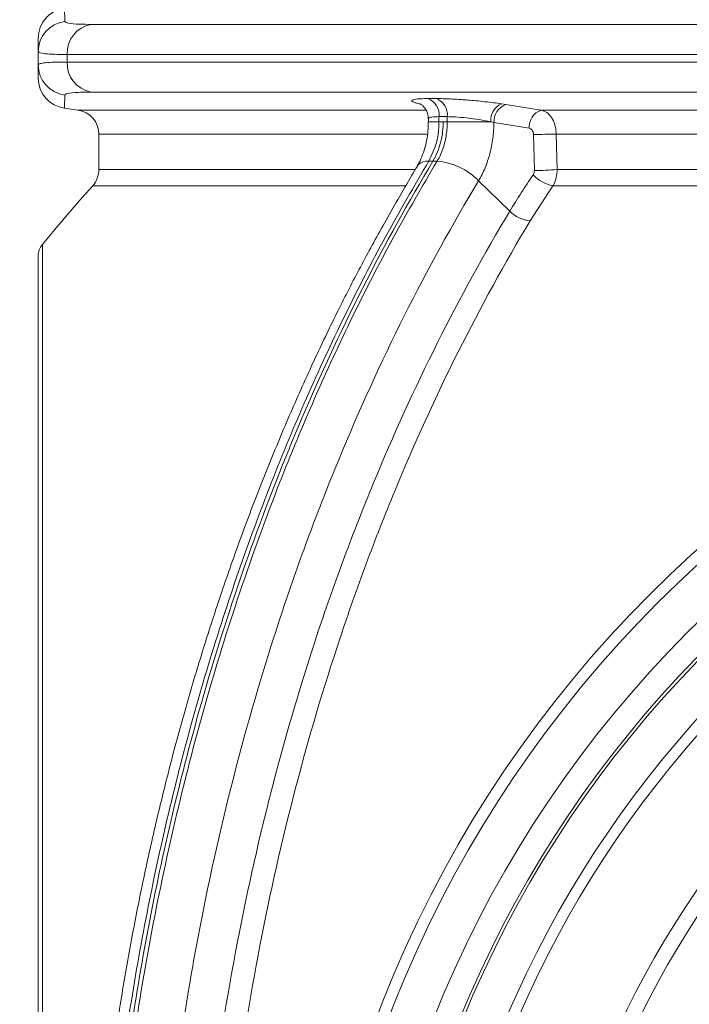
# Model space of a CAD drawing. Extents: x 7360 to 17016, y -1537 to 5033.
# Drawn here: x 10575 to 10685, y 2983 to 3145 of the extents above; entities that cross this region are included whole.
import ezdxf

# ---------------------------------------------------------------- set-up
doc = ezdxf.new("R2010")
doc.units = 0
doc.header["$LTSCALE"] = 0.75
doc.header["$PDMODE"] = 3
doc.layers.add('KOTY', color=1, linetype='Continuous')
doc.styles.add('BEMSTIL', font='isocp3.shx', dxfattribs={"width": 0.8})
doc.dimstyles.new('BEMASS 2x', dxfattribs={"dimscale": 7.5, "dimtxt": 7, "dimasz": 7, "dimexe": 4, "dimexo": 4, "dimgap": 1, "dimtad": 1, "dimdec": 0, "dimtxsty": 'BEMSTIL', "dimcen": 6, "dimclrd": 256, "dimclre": 256, "dimclrt": 256, "dimadec": 0, "dimazin": 0, "dimtfac": 0.875, "dimtdec": 0, "dimtmove": 0, "dimatfit": 0, "dimfxl": 1, "dimtvp": 5, "dimtolj": 1, "dimlwd": 25, "dimlwe": 25, "dimarcsym": 0})

# ---------------------------------------------------------------- blocks, each defined once
blk = doc.blocks.new('*D445')
at = {"layer": 'DEFPOINTS', "color": 0}
for p in [(10535.61, 3637.49), (10469.13, 2911.49), (10747.84, 2911.49)]:
    blk.add_point(p, dxfattribs=at)
at = {"layer": 'KOTY', "lineweight": 25}
for p, q in [((10505.61, 3637.49), (10439.13, 3637.49)), ((10469.13, 3584.99), (10469.13, 2963.99)), ((10717.84, 2911.49), (10439.13, 2911.49))]:
    blk.add_line(p, q, dxfattribs=at)
at = {"layer": 'KOTY'}
for points in [[(10477.88, 3584.99), (10460.38, 3584.99), (10469.13, 3637.49)], [(10460.38, 2963.99), (10477.88, 2963.99), (10469.13, 2911.49)]]:
    blk.add_solid(points, dxfattribs=at)
at = {"layer": 'KOTY', "insert": (10435.38, 3274.49), "char_height": 52.5, "attachment_point": 5, "rotation": 90, "style": 'BEMSTIL'}
blk.add_mtext('\\A1;725', dxfattribs=at)
blk = doc.blocks.new('*D446')
at = {"layer": 'DEFPOINTS', "color": 0}
for p in [(10535.61, 3637.49), (10390.74, 2644.29), (10625.43, 2644.29)]:
    blk.add_point(p, dxfattribs=at)
at = {"layer": 'KOTY', "lineweight": 25}
for p, q in [((10505.61, 3637.49), (10360.74, 3637.49)), ((10390.74, 3584.99), (10390.74, 2696.79)), ((10595.43, 2644.29), (10360.74, 2644.29))]:
    blk.add_line(p, q, dxfattribs=at)
at = {"layer": 'KOTY'}
for points in [[(10399.49, 3584.99), (10381.99, 3584.99), (10390.74, 3637.49)], [(10381.99, 2696.79), (10399.49, 2696.79), (10390.74, 2644.29)]]:
    blk.add_solid(points, dxfattribs=at)
at = {"layer": 'KOTY', "insert": (10356.99, 3140.89), "char_height": 52.5, "attachment_point": 5, "rotation": 90, "style": 'BEMSTIL'}
blk.add_mtext('\\A1;995', dxfattribs=at)

msp = doc.modelspace()

# ---------------------------------------------------------------- linework, layer by layer
at = {"color": 7, "linetype": 'Continuous', "lineweight": 20}
for p, q in [((10586.29, 3144.59), (10708.72, 3144.59)), ((10577.61, 3137.92), (10577.61, 3140.11)), ((10706.87, 3139.64), (10582.37, 3139.64)), ((10582.37, 3139.64), (10582.37, 3138.39)), ((10582.37, 3138.39), (10706.87, 3138.39)), ((10708.72, 3133.44), (10586.29, 3133.44)), ((10653.96, 3131.51), (10654.72, 3131.4)), ((10654.72, 3131.4), (10660.51, 3130.48)), ((10581.94, 3130.77), (10584.14, 3130.48)), ((10660.51, 3130.48), (10974.7, 3130.48)), ((10641.93, 3129.04), (10641.93, 3128.54)), ((10643.68, 3129.39), (10643.68, 3128.54)), ((10643.68, 3128.54), (10644.37, 3128.54)), ((10644.37, 3128.54), (10645.05, 3128.54)), ((10645.05, 3128.54), (10645.05, 3129.39)), ((10652.22, 3128.54), (10645.05, 3128.54)), ((10652.73, 3128.42), (10652.22, 3128.54)), ((10658.52, 3127.48), (10652.73, 3128.42)), ((10587.61, 3126.51), (10587.61, 3120.67)), ((10659.4, 3120.5), (10659.26, 3126.47)), ((10972.22, 3126.51), (10663, 3126.51)), ((10663, 3126.51), (10663.16, 3120.67)), ((10642, 3122.06), (10642.68, 3122.06)), ((10642.68, 3122.06), (10643.36, 3122.06)), ((10663.16, 3120.67), (10972.05, 3120.67)), ((10650.21, 3118.84), (10655.36, 3113.81)), ((10662.47, 3118), (10658.7, 3112.21)), ((10972.75, 3118), (10662.47, 3118)), ((10577.61, 2911.49), (10577.61, 3106.42)), ((10577.61, 3079.43), (10577.61, 3079.43)), ((10577.61, 3079.43), (10577.61, 3079.43))]:
    msp.add_line(p, q, dxfattribs=at)
at = {"color": 8, "linetype": 'Continuous', "lineweight": 20}
for p, q in [((10640.64, 3131.45), (10640.36, 3131.51)), ((10641.44, 3130.48), (10584.14, 3130.48)), ((10643.68, 3128.54), (10641.93, 3128.54)), ((10641.65, 3126.51), (10587.61, 3126.51)), ((10587.61, 3120.67), (10639.7, 3120.67)), ((10638.12, 3118), (10586.59, 3118)), ((10578.29, 3108.33), (10578.29, 2714.66))]:
    msp.add_line(p, q, dxfattribs=at)
at = {"color": 7, "linetype": 'Continuous', "lineweight": 20}
for radius in [196.83, 194.93, 188]:
    msp.add_circle((10817.61, 2911.49), radius, dxfattribs=at)
for centre, radius, start, end in [((10582.61, 3142.3), 5, 97.6704, 180), ((10582.6, 3140.11), 5, 97.0578, 179.9734), ((10587.22, 3139.82), 4.86, 101.0266, 182.2054), ((10582.6, 3137.92), 5, 180.0262, 262.9422), ((10587.22, 3138.21), 4.86, 177.7945, 258.9734), ((10582.61, 3135.73), 5, 180, 262.3068), ((10640.86, 3129.7), 2.84, 353.722, 69.7695), ((10642.22, 3129.7), 2.84, 353.7753, 69.7772), ((10655.35, 3128.71), 3.14, 116.4423, 183.0303), ((10655.76, 3128.55), 3.03, 110.0255, 182.5145), ((10583.61, 3126.51), 4, 0, 82.4054), ((10661.56, 3127.62), 3.04, 110.2166, 182.7534), ((10658.11, 3367.74), 241.28, 270.2721, 271.16), ((10642.39, 3111.08), 11.02, 44.7794, 84.9406), ((10583.61, 3120.67), 4, 318.2059, 0), ((10658.27, 3186.14), 65.65, 270.9903, 274.2723), ((10663.56, 3123.77), 5.87, 222.3704, 259.2999), ((10817.61, 2911.49), 309.86, 138.2059, 140.5634), ((10659.31, 3117.76), 5.59, 224.984, 263.7616), ((10580.61, 3106.42), 3, 140.5634, 180), ((10817.61, 2911.49), 184, 99.5177, 80.4823), ((10817.61, 2911.49), 183.5, 99.5177, 80.4823), ((10817.61, 2911.49), 177.02, 109.1464, 70.8536), ((10817.61, 2911.49), 175.2, 109.1464, 70.8536), ((10817.61, 2911.49), 159.52, 119.477, 60.523), ((10817.61, 2911.49), 157.05, 119.477, 60.523), ((10817.61, 2911.49), 144.33, 116.7197, 63.2803), ((10817.61, 2911.49), 142.45, 116.7197, 63.2803), ((10817.61, 2911.49), 136, 114.9356, 65.0644), ((10817.61, 2911.49), 135.5, 114.9356, 65.0644)]:
    msp.add_arc(centre, radius, start, end, dxfattribs=at)
at = {"color": 8, "linetype": 'Continuous', "lineweight": 20}
msp.add_arc((10641.74, 3120), 2.07, 82.7669, 143.3089, dxfattribs=at)
for points, knots in [([(10581.95, 3147.21), (10581.95, 3147.19), (10581.95, 3147.16), (10581.96, 3146.45), (10581.98, 3145.53), (10581.99, 3145.07)], [0, 0, 0, 0, 0.278231, 0.639114, 1, 1, 1, 1]), ([(10581.99, 3132.96), (10581.99, 3132.81), (10581.97, 3132.04), (10581.95, 3131.19), (10581.94, 3130.72), (10581.95, 3130.81), (10581.95, 3130.82)], [0, 0, 0, 0, 0.1114685, 0.5573637, 0.9177982, 1, 1, 1, 1]), ([(10643.68, 3129.39), (10643.26, 3129.38), (10642.42, 3129.35), (10641.9, 3129.21), (10641.98, 3129.08), (10642, 3129.04)], [0, 0, 0, 0, 0.426509, 0.853859, 1, 1, 1, 1])]:
    msp.add_open_spline(points, degree=3, knots=knots, dxfattribs=at)
at = {"color": 7, "linetype": 'Continuous', "lineweight": 20}
for points, knots in [([(10581.99, 3145.07), (10582.11, 3144.96), (10582.36, 3144.75), (10584.04, 3144.61), (10585.67, 3144.6), (10586.29, 3144.59)], [0, 0, 0, 0, 0.375832, 0.762511, 1, 1, 1, 1]), ([(10577.61, 3140.11), (10577.61, 3140.82), (10577.61, 3141.37), (10577.61, 3142.11), (10577.61, 3142.3), (10577.61, 3142.3)], [0, 0, 0, 0, 0.5, 0.5, 1, 1, 1, 1]), ([(10582.37, 3139.64), (10581.58, 3139.64), (10580.89, 3139.65), (10579.7, 3139.69), (10579.2, 3139.72), (10578.01, 3139.84), (10577.61, 3139.95), (10577.61, 3140.11)], [0, 0, 0, 0, 0.25, 0.25, 0.5, 0.5, 1, 1, 1, 1]), ([(10577.61, 3137.92), (10577.61, 3138), (10577.71, 3138.07), (10578.12, 3138.19), (10578.42, 3138.23), (10579.62, 3138.35), (10580.79, 3138.39), (10582.37, 3138.39)], [0, 0, 0, 0, 0.25, 0.25, 0.5, 0.5, 1, 1, 1, 1]), ([(10577.61, 3135.73), (10577.61, 3135.83), (10577.61, 3136.03), (10577.61, 3137.29), (10577.61, 3137.92)], [0, 0, 0, 0, 0.499995, 1, 1, 1, 1]), ([(10586.29, 3133.44), (10585.35, 3133.42), (10583.42, 3133.4), (10582.18, 3133.21), (10582.04, 3133.03), (10581.99, 3132.96)], [0, 0, 0, 0, 0.375849, 0.762565, 1, 1, 1, 1]), ([(10640.36, 3131.51), (10640.13, 3131.57), (10639.92, 3131.63), (10639.68, 3131.72), (10639.6, 3131.75), (10639.47, 3131.8), (10639.42, 3131.83), (10639.28, 3131.91), (10639.23, 3131.96), (10639.21, 3132.03), (10639.21, 3132.05), (10639.24, 3132.09), (10639.26, 3132.11), (10639.36, 3132.17), (10639.47, 3132.2), (10639.75, 3132.26), (10639.93, 3132.28), (10640.58, 3132.34), (10641.15, 3132.36), (10641.84, 3132.36)], [0, 0, 0, 0, 0.125, 0.125, 0.1875, 0.1875, 0.25, 0.25, 0.375, 0.375, 0.4375, 0.4375, 0.5, 0.5, 0.625, 0.625, 0.75, 0.75, 1, 1, 1, 1]), ([(10640.44, 3131.55), (10640.44, 3131.56), (10640.44, 3131.56), (10640.65, 3131.45), (10641.04, 3131.17), (10641.49, 3130.64), (10641.85, 3129.91), (10641.9, 3129.33), (10641.92, 3129.03)], [0, 0, 0, 0, 0.113393, 0.261088, 0.414838, 0.592511, 0.791115, 1, 1, 1, 1]), ([(10641.84, 3132.36), (10642.07, 3132.36), (10642.3, 3132.36), (10642.52, 3132.36), (10642.75, 3132.36), (10642.98, 3132.36), (10643.21, 3132.36)], [-0.000963859, -0.000963859, -0.000963859, -0.000963859, 0, 0, 0, 0.000963859, 0.000963859, 0.000963859, 0.000963859]), ([(10643.21, 3132.36), (10643.55, 3132.36), (10643.93, 3132.36), (10644.52, 3132.34), (10644.72, 3132.34), (10645.14, 3132.32), (10645.36, 3132.31), (10646.01, 3132.28), (10646.46, 3132.26), (10647.16, 3132.21), (10647.39, 3132.2), (10647.87, 3132.17), (10648.11, 3132.15), (10648.84, 3132.09), (10649.32, 3132.05), (10650.28, 3131.96), (10650.77, 3131.91), (10652.2, 3131.75), (10653.11, 3131.64), (10653.96, 3131.51)], [0, 0, 0, 0, 0.125, 0.125, 0.1875, 0.1875, 0.25, 0.25, 0.375, 0.375, 0.4375, 0.4375, 0.5, 0.5, 0.625, 0.625, 0.75, 0.75, 1, 1, 1, 1]), ([(10660.51, 3130.48), (10660.83, 3130.37), (10661.47, 3130.16), (10662.27, 3129.29), (10662.81, 3128.13), (10662.99, 3127.14), (10663, 3126.6), (10663, 3126.51)], [0, 0, 0, 0, 0.238799, 0.479088, 0.717915, 0.952563, 1, 1, 1, 1]), ([(10641.91, 3128.54), (10641.91, 3128.31), (10641.91, 3127.55), (10641.79, 3126.22), (10641.48, 3124.62), (10641, 3123.1), (10640.53, 3122.02), (10640.17, 3121.42), (10640.06, 3121.23)], [0, 0, 0, 0, 0.083807, 0.279626, 0.487662, 0.697002, 0.90782, 1, 1, 1, 1]), ([(10643.68, 3128.54), (10643.68, 3128.54), (10643.68, 3128.1), (10643.62, 3126.93), (10643.25, 3124.61), (10642.47, 3123.03), (10642, 3122.06)], [0, 0, 0, 0, 0.000008, 0.187062, 0.501067, 1, 1, 1, 1]), ([(10642.68, 3122.06), (10642.97, 3122.55), (10643.45, 3123.52), (10643.8, 3124.6), (10643.97, 3125.22), (10644.12, 3125.85), (10644.31, 3127.01), (10644.37, 3128.03), (10644.37, 3128.54)], [0, 0, 0, 0, 0.28, 0.5, 0.5, 0.56, 0.78, 1, 1, 1, 1]), ([(10643.36, 3122.06), (10643.36, 3122.06), (10643.41, 3122.15), (10643.96, 3123.02), (10644.6, 3124.75), (10645, 3126.93), (10645.04, 3128.1), (10645.05, 3128.54)], [0, 0, 0, 0, 0.00001, 0.046523, 0.499239, 0.813101, 1, 1, 1, 1]), ([(10645.05, 3129.39), (10644.82, 3129.39), (10644.59, 3129.39), (10644.37, 3129.39), (10644.14, 3129.39), (10643.91, 3129.39), (10643.68, 3129.39)], [0, 0, 0, 0, 0.000965402, 0.000965402, 0.000965402, 0.001930804, 0.001930804, 0.001930804, 0.001930804]), ([(10652.22, 3128.54), (10651.6, 3128.66), (10650.36, 3128.91), (10648.28, 3129.19), (10646.42, 3129.36), (10645.48, 3129.38), (10645.05, 3129.39)], [0, 0, 0, 0, 0.263097, 0.525372, 0.78526, 1, 1, 1, 1]), ([(10652.73, 3128.42), (10652.73, 3127.98), (10652.71, 3127.54), (10652.65, 3126.67), (10652.61, 3126.24), (10652.44, 3124.96), (10652.28, 3124.12), (10651.85, 3122.48), (10651.58, 3121.7), (10651.12, 3120.59), (10650.95, 3120.23), (10650.6, 3119.52), (10650.41, 3119.18), (10650.21, 3118.84)], [0, 0, 0, 0, 0.125, 0.125, 0.25, 0.25, 0.5, 0.5, 0.75, 0.75, 0.875, 0.875, 1, 1, 1, 1]), ([(10659.26, 3126.47), (10659.26, 3126.49), (10659.25, 3126.63), (10659.2, 3126.88), (10659.04, 3127.17), (10658.8, 3127.39), (10658.62, 3127.45), (10658.52, 3127.48)], [0, 0, 0, 0, 0.0473268, 0.2815417, 0.5202685, 0.7607875, 1, 1, 1, 1]), ([(10642, 3122.06), (10639.58, 3117.93), (10634.76, 3109.67), (10628.05, 3096.62), (10621.76, 3083.1), (10615.89, 3068.97), (10610.49, 3054.32), (10605.58, 3039.15), (10601.19, 3023.53), (10597.35, 3007.46), (10594.09, 2991.01), (10591.68, 2975.84), (10589.95, 2962.04), (10588.75, 2949.67), (10587.88, 2937.21), (10587.34, 2924.72), (10587.13, 2910.58), (10587.4, 2894.81), (10588.37, 2877.45), (10590, 2860.02), (10592.32, 2842.59), (10595.34, 2825.21), (10599, 2808.24), (10603.28, 2791.71), (10608.13, 2775.67), (10613.63, 2759.88), (10619.79, 2744.4), (10626.61, 2729.29), (10633.76, 2715.12), (10638.88, 2706.28), (10641.32, 2702.05)], [0, 0, 0, 0, 0.03519, 0.07038, 0.105921, 0.141461, 0.177959, 0.214481, 0.250979, 0.288379, 0.325804, 0.363204, 0.390503, 0.417802, 0.445264, 0.472725, 0.500007, 0.538132, 0.576283, 0.614408, 0.653566, 0.692753, 0.73191, 0.770091, 0.808299, 0.84648, 0.885699, 0.924948, 0.964167, 1, 1, 1, 1]), ([(10642, 2702.05), (10634.03, 2715.43), (10626.58, 2730.13), (10619.13, 2747.92), (10612.58, 2763.94), (10606.86, 2781.12), (10601.5, 2801.25), (10596.96, 2819.44), (10593.53, 2838.44), (10590.73, 2860.13), (10588.67, 2879.67), (10587.87, 2899.53), (10587.91, 2921.76), (10588.56, 2941.61), (10590.48, 2961.22), (10593.49, 2983.92), (10596.86, 3002.95), (10601.34, 3021.21), (10607.03, 3042.26), (10612.74, 3059.45), (10619.3, 3075.5), (10627.16, 3094.08), (10634.66, 3108.73), (10642.68, 3122.06)], [0, 0, 0, 0, 0.125, 0.125, 0.14, 0.25, 0.25, 0.28, 0.375, 0.375, 0.42, 0.5, 0.5, 0.56, 0.625, 0.625, 0.706667, 0.75, 0.75, 0.853333, 0.875, 0.875, 1, 1, 1, 1]), ([(10642.69, 2702.05), (10639.66, 2707.32), (10633.61, 2717.87), (10625.44, 2734.7), (10617.95, 2752.2), (10611.26, 2770.33), (10605.38, 2788.98), (10600.59, 2807.22), (10596.76, 2824.96), (10593.78, 2842.11), (10591.45, 2859.48), (10589.78, 2877), (10588.78, 2894.61), (10588.49, 2910.52), (10588.73, 2926.09), (10589.45, 2941.33), (10590.83, 2957.89), (10592.95, 2975.5), (10595.97, 2994.08), (10600.06, 3013.5), (10604.98, 3032.56), (10610.73, 3051.13), (10616.83, 3067.93), (10623.1, 3083.03), (10629.37, 3096.53), (10636.09, 3109.61), (10640.94, 3117.91), (10643.36, 3122.06)], [0, 0, 0, 0, 0.044532, 0.089239, 0.134036, 0.178832, 0.223539, 0.26807, 0.306628, 0.345299, 0.384028, 0.422756, 0.461427, 0.499984, 0.527268, 0.563769, 0.600293, 0.636793, 0.681054, 0.725445, 0.769879, 0.81427, 0.858531, 0.893877, 0.929266, 0.964655, 1, 1, 1, 1]), ([(10640.11, 3121.22), (10639.81, 3120.72), (10637.97, 3117.64), (10634.81, 3112.12), (10630.73, 3104.7), (10626.96, 3097.34), (10623.2, 3089.53), (10619.44, 3081.19), (10615.76, 3072.44), (10612.28, 3063.55), (10609.01, 3054.52), (10605.94, 3045.36), (10603.07, 3036.08), (10600.42, 3026.69), (10597.98, 3017.18), (10595.74, 3007.56), (10593.72, 2997.81), (10591.91, 2987.98), (10590.32, 2978.08), (10588.96, 2968.12), (10587.81, 2958.1), (10586.88, 2948.01), (10586.18, 2937.89), (10585.71, 2927.76), (10585.46, 2917.64), (10585.43, 2907.52), (10585.63, 2897.42), (10586.05, 2887.33), (10586.7, 2877.27), (10587.56, 2867.25), (10588.65, 2857.26), (10589.97, 2847.3), (10591.5, 2837.4), (10593.26, 2827.59), (10595.23, 2817.86), (10597.42, 2808.2), (10599.82, 2798.6), (10602.45, 2789.1), (10605.27, 2779.75), (10608.28, 2770.58), (10611.48, 2761.58), (10614.88, 2752.71), (10618.5, 2743.96), (10622.31, 2735.35), (10626.31, 2726.93), (10630.51, 2718.68), (10634.86, 2710.63), (10637.9, 2705.43), (10639.41, 2702.85)], [0, 0, 0, 0, 0.0042724, 0.026669, 0.0466768, 0.066105, 0.0864956, 0.108861, 0.1312207, 0.1535584, 0.1758055, 0.1981015, 0.2203437, 0.2425642, 0.2647948, 0.2870569, 0.3093825, 0.3318053, 0.3540771, 0.376372, 0.3987221, 0.4211018, 0.4434842, 0.4658375, 0.488138, 0.5103175, 0.5325891, 0.5548222, 0.577037, 0.5992534, 0.6214866, 0.6437539, 0.6660815, 0.6883398, 0.7105195, 0.7328522, 0.7552724, 0.7777133, 0.800084, 0.8223147, 0.844352, 0.8664901, 0.888809, 0.911085, 0.93335, 0.9556324, 0.9779571, 1, 1, 1, 1]), ([(10659.22, 3119.82), (10659.23, 3119.83), (10659.3, 3119.94), (10659.39, 3120.16), (10659.4, 3120.38), (10659.4, 3120.5)], [0, 0, 0, 0, 0.0961736, 0.548199, 1, 1, 1, 1]), ([(10663.16, 3120.67), (10663.13, 3120.23), (10663.08, 3119.35), (10662.75, 3118.48), (10662.51, 3118.07), (10662.47, 3118)], [0, 0, 0, 0, 0.452185, 0.903981, 1, 1, 1, 1]), ([(10650.21, 3118.84), (10645.88, 3111.65), (10641.8, 3104.23), (10634.11, 3088.9), (10630.51, 3081), (10625.47, 3068.79), (10623.84, 3064.66), (10620.75, 3056.33), (10619.27, 3052.13), (10615.03, 3039.42), (10612.48, 3030.81), (10607.92, 3013.3), (10605.91, 3004.41), (10603.31, 2990.86), (10602.51, 2986.3), (10601.41, 2979.42), (10601.06, 2977.12), (10600.4, 2972.49), (10600.09, 2970.17), (10598.62, 2958.57), (10597.74, 2949.24), (10596.86, 2935.16), (10596.63, 2930.46), (10596.34, 2921.03), (10596.26, 2916.31), (10596.26, 2902.15), (10596.55, 2892.78), (10597.71, 2874.17), (10598.57, 2864.93), (10600.87, 2846.57), (10602.3, 2837.46), (10604.88, 2823.9), (10605.81, 2819.39), (10607.32, 2812.66), (10607.84, 2810.42), (10608.92, 2805.95), (10609.47, 2803.73), (10612.33, 2792.7), (10614.87, 2784.08), (10620.46, 2767.24), (10623.5, 2759.02), (10630.08, 2742.97), (10633.62, 2735.15), (10641.2, 2719.89), (10645.24, 2712.47), (10649.54, 2705.25)], [0, 0, 0, 0, 0.0625, 0.0625, 0.125, 0.125, 0.15625, 0.15625, 0.1875, 0.1875, 0.25, 0.25, 0.3125, 0.3125, 0.34375, 0.34375, 0.359375, 0.359375, 0.375, 0.375, 0.4375, 0.4375, 0.46875, 0.46875, 0.5, 0.5, 0.5625, 0.5625, 0.625, 0.625, 0.6875, 0.6875, 0.71875, 0.71875, 0.734375, 0.734375, 0.75, 0.75, 0.8125, 0.8125, 0.875, 0.875, 0.9375, 0.9375, 1, 1, 1, 1]), ([(10655.36, 3113.81), (10655.97, 3114.82), (10656.59, 3115.83), (10657.88, 3117.83), (10658.54, 3118.83), (10659.22, 3119.82)], [0, 0, 0, 0, 0.5, 0.5, 1, 1, 1, 1]), ([(10654.71, 2710.26), (10650.51, 2717.3), (10646.55, 2724.57), (10639.1, 2739.58), (10635.6, 2747.31), (10631.53, 2757.26), (10630.73, 2759.27), (10629.17, 2763.31), (10628.4, 2765.33), (10626.15, 2771.44), (10624.72, 2775.54), (10620.63, 2787.96), (10618.18, 2796.36), (10613.79, 2813.44), (10611.86, 2822.11), (10608.54, 2839.7), (10607.14, 2848.63), (10605.74, 2859.97), (10605.48, 2862.24), (10604.99, 2866.78), (10604.76, 2869.05), (10604.13, 2875.87), (10603.79, 2880.41), (10602.97, 2894.04), (10602.44, 2912.2), (10603.03, 2930.37), (10603.89, 2943.99), (10604.25, 2948.53), (10604.9, 2955.34), (10605.13, 2957.61), (10605.64, 2962.15), (10605.91, 2964.42), (10607.35, 2975.74), (10608.77, 2984.66), (10612.15, 3002.24), (10614.11, 3010.89), (10618.55, 3027.94), (10621.03, 3036.33), (10625.16, 3048.72), (10626.61, 3052.81), (10628.87, 3058.9), (10629.65, 3060.93), (10631.23, 3064.95), (10632.03, 3066.95), (10636.13, 3076.88), (10639.65, 3084.59), (10647.15, 3099.55), (10651.13, 3106.8), (10655.36, 3113.81)], [0, 0, 0, 0, 0.0625, 0.0625, 0.125, 0.125, 0.140625, 0.140625, 0.15625, 0.15625, 0.1875, 0.1875, 0.25, 0.25, 0.3125, 0.3125, 0.375, 0.375, 0.390625, 0.390625, 0.40625, 0.40625, 0.4375, 0.4375, 0.5, 0.5625, 0.5625, 0.59375, 0.59375, 0.609375, 0.609375, 0.625, 0.625, 0.6875, 0.6875, 0.75, 0.75, 0.8125, 0.8125, 0.84375, 0.84375, 0.859375, 0.859375, 0.875, 0.875, 0.9375, 0.9375, 1, 1, 1, 1]), ([(10658.7, 3112.21), (10654.52, 3105.25), (10650.56, 3098.05), (10643.12, 3083.22), (10639.63, 3075.57), (10635.56, 3065.72), (10634.77, 3063.74), (10633.2, 3059.74), (10632.43, 3057.73), (10630.18, 3051.69), (10628.75, 3047.63), (10624.65, 3035.34), (10622.19, 3027.01), (10617.78, 3010.1), (10615.84, 3001.52), (10612.49, 2984.08), (10611.07, 2975.23), (10609.65, 2964), (10609.38, 2961.75), (10608.88, 2957.24), (10608.65, 2954.99), (10608, 2948.23), (10607.65, 2943.73), (10606.79, 2930.22), (10606.2, 2912.2), (10606.73, 2894.17), (10607.55, 2880.66), (10607.89, 2876.15), (10608.51, 2869.39), (10608.73, 2867.14), (10609.22, 2862.63), (10609.48, 2860.38), (10610.87, 2849.13), (10612.26, 2840.27), (10615.55, 2822.82), (10617.47, 2814.22), (10621.82, 2797.28), (10624.26, 2788.94), (10628.31, 2776.62), (10629.73, 2772.55), (10631.96, 2766.49), (10632.72, 2764.48), (10634.28, 2760.48), (10635.07, 2758.49), (10639.11, 2748.62), (10642.57, 2740.94), (10649.97, 2726.06), (10653.89, 2718.84), (10658.06, 2711.85)], [0, 0, 0, 0, 0.0625, 0.0625, 0.125, 0.125, 0.140625, 0.140625, 0.15625, 0.15625, 0.1875, 0.1875, 0.25, 0.25, 0.3125, 0.3125, 0.375, 0.375, 0.390625, 0.390625, 0.40625, 0.40625, 0.4375, 0.4375, 0.5, 0.5625, 0.5625, 0.59375, 0.59375, 0.609375, 0.609375, 0.625, 0.625, 0.6875, 0.6875, 0.75, 0.75, 0.8125, 0.8125, 0.84375, 0.84375, 0.859375, 0.859375, 0.875, 0.875, 0.9375, 0.9375, 1, 1, 1, 1])]:
    msp.add_open_spline(points, degree=3, knots=knots, dxfattribs=at)

# ---------------------------------------------------------------- dimensions: what is measured, and where the dimension line sits
at = {"layer": 'KOTY'}
for base, p2, text, picture, middle in [((10390.74, 2644.29), (10625.43, 2644.29), '995', '*D446', (10356.99, 3140.89)), ((10469.13, 2911.49), (10747.84, 2911.49), '725', '*D445', (10435.38, 3274.49))]:
    dim = msp.add_linear_dim(base=base, p1=(10535.61, 3637.49), p2=p2, angle=90, text=text, dimstyle='BEMASS 2x', dxfattribs=at)
    dim.commit()
    dim.dimension.update_dxf_attribs({"geometry": picture, "text_midpoint": middle})

doc.saveas('drawing.dxf')
